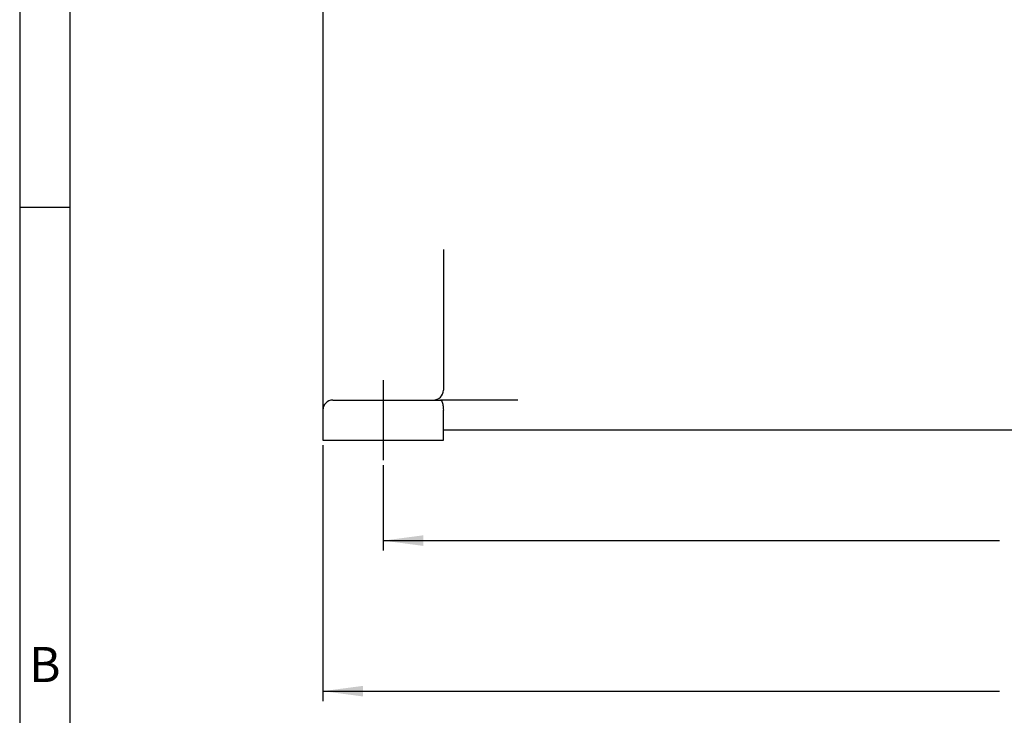
# Model space of a CAD drawing. Units: millimetres. Extents: x 0 to 297, y 0 to 210.
# Drawn here: x 0 to 98, y 46 to 116 of the extents above; entities that cross this region are included whole.
import ezdxf

# ---------------------------------------------------------------- set-up
doc = ezdxf.new("R2010")
doc.units = ezdxf.units.MM
doc.linetypes.add('DOT_CENTER', pattern=[14, 12, -1, 0, -1])
doc.layers.add('1', color=7, linetype='Continuous')
doc.styles.add('CONVERTER_12', font='ARIAL.TTF', dxfattribs={"width": 1.2})
doc.styles.add('CONVERTER_13', font='txt.shx', dxfattribs={"width": 0.9})
doc.dimstyles.new('ME10_DIM_16', dxfattribs={"dimtxt": 2.5, "dimasz": 4, "dimexe": 1, "dimexo": 0.5, "dimgap": 2, "dimtad": 0, "dimdsep": 46, "dimtxsty": 'CONVERTER_13', "dimsah": 1, "dimcen": 0.09, "dimclrd": 2, "dimclre": 2, "dimclrt": 4, "dimadec": 0, "dimazin": 0, "dimtfac": 1, "dimtdec": 4, "dimtix": 1, "dimtmove": 0, "dimatfit": 3, "dimfxl": 1, "dimtolj": 1, "dimtzin": 0, "dimarcsym": 0})
doc.dimstyles.new('ME10_DIM_17', dxfattribs={"dimtxt": 2.5, "dimasz": 4, "dimexe": 1, "dimexo": 0.5, "dimgap": 2, "dimtad": 0, "dimdsep": 46, "dimtxsty": 'CONVERTER_13', "dimsah": 1, "dimcen": 0.09, "dimclrd": 2, "dimclre": 2, "dimclrt": 4, "dimadec": 0, "dimazin": 0, "dimtfac": 1, "dimtdec": 4, "dimtix": 1, "dimtmove": 0, "dimatfit": 3, "dimfxl": 1, "dimtolj": 1, "dimtzin": 0, "dimarcsym": 0})

# ---------------------------------------------------------------- blocks, each defined once
blk = doc.blocks.new('_formato_A4', base_point=(306.935, 0))
at = {"layer": '1', "color": 7, "linetype": 'Continuous'}
for p, q in [((0, 210), (0, 0)), ((5, 189), (5, 0)), ((5, 97), (0, 97))]:
    blk.add_line(p, q, dxfattribs=at)
at = {"layer": '1', "color": 7, "insert": (2.5, 51), "char_height": 3.5, "attachment_point": 5, "line_spacing_factor": 1.320528, "style": 'CONVERTER_12'}
blk.add_mtext('B', dxfattribs=at)
blk = doc.blocks.new('*D16')
at = {"layer": '1', "color": 2, "linetype": 'Continuous'}
for p, q in [((30.176, 73.3), (30.176, 47.8)), ((174.176, 73.3), (174.176, 47.8)), ((30.176, 48.8), (97.551, 48.8)), ((106.801, 48.8), (174.176, 48.8))]:
    blk.add_line(p, q, dxfattribs=at)
at = {"layer": '1', "color": 2}
for points in [[(34.176, 49.327), (34.176, 48.273), (30.176, 48.8)], [(170.176, 48.273), (170.176, 49.327), (174.176, 48.8)]]:
    blk.add_solid(points, dxfattribs=at)
at = {"layer": '1', "color": 4, "insert": (99.551, 47.55), "char_height": 2.5, "attachment_point": 7, "rotation": 0.00014, "line_spacing_factor": 0.60024, "style": 'CONVERTER_13'}
blk.add_mtext('144', dxfattribs=at)
blk = doc.blocks.new('*D17')
at = {"layer": '1', "color": 2, "linetype": 'Continuous'}
for p, q in [((36.176, 71.3), (36.176, 62.8)), ((168.176, 71.3), (168.176, 62.8)), ((36.176, 63.8), (97.551, 63.8)), ((106.801, 63.8), (168.176, 63.8))]:
    blk.add_line(p, q, dxfattribs=at)
at = {"layer": '1', "color": 2}
for points in [[(40.176, 64.327), (40.176, 63.273), (36.176, 63.8)], [(164.176, 63.273), (164.176, 64.327), (168.176, 63.8)]]:
    blk.add_solid(points, dxfattribs=at)
at = {"layer": '1', "color": 4, "insert": (99.551, 62.55), "char_height": 2.5, "attachment_point": 7, "rotation": 0.00014, "line_spacing_factor": 0.60024, "style": 'CONVERTER_13'}
blk.add_mtext('132', dxfattribs=at)

msp = doc.modelspace()

# ---------------------------------------------------------------- linework, layer by layer
at = {"color": 7, "linetype": 'Continuous'}
for p, q in [((30.176, 120.174), (30.176, 114.6)), ((30.176, 114.6), (30.176, 84)), ((42.176, 92.802), (42.176, 78.8)), ((30.176, 84), (30.176, 76.8)), ((31.176, 77.8), (33.176, 77.8)), ((33.176, 77.8), (41.176, 77.8)), ((41.176, 77.8), (41.908, 77.8)), ((49.608, 77.8), (41.908, 77.8)), ((30.176, 76.8), (30.176, 73.8)), ((42.176, 74.8), (42.176, 76.8)), ((42.176, 73.8), (42.176, 74.8)), ((102.176, 74.8), (42.176, 74.8)), ((30.176, 73.8), (42.176, 73.8))]:
    msp.add_line(p, q, dxfattribs=at)
for centre, start, end in [((41.176, 78.8), 270, 359.5), ((41.176, 78.8), 359.5, 0), ((31.176, 76.8), 90, 180)]:
    msp.add_arc(centre, 1, start, end, dxfattribs=at)
msp.add_open_spline([(41.908, 77.8), (41.932, 77.791), (41.995, 77.767), (42.051, 77.649), (42.105, 77.495), (42.144, 77.29), (42.171, 77.054), (42.174, 76.886), (42.176, 76.8)], degree=3, knots=[0, 0, 0, 0, 0.077269, 0.19625, 0.364579, 0.576018, 0.81868, 1.07766, 1.07766, 1.07766, 1.07766], dxfattribs=at)
at = {"layer": '1', "color": 2, "linetype": 'DOT_CENTER'}
msp.add_line((36.176, 79.8), (36.176, 71.8), dxfattribs=at)

# ---------------------------------------------------------------- block references
at = {"layer": '1'}
msp.add_blockref('_formato_A4', (306.935, 0), dxfattribs=at)

# ---------------------------------------------------------------- dimensions: what is measured, and where the dimension line sits
for p1, p2, distance, dimstyle, picture, middle in [((174.176, 73.8), (30.176, 73.8), 25, 'ME10_DIM_16', '*D16', (102.176, 48.8)), ((168.176, 71.8), (36.176, 71.8), 8, 'ME10_DIM_17', '*D17', (102.176, 63.8))]:
    dim = msp.add_aligned_dim(p1=p1, p2=p2, distance=distance, dimstyle=dimstyle, dxfattribs=at)
    dim.commit()
    dim.dimension.update_dxf_attribs({"geometry": picture, "text_midpoint": middle, "text_rotation": 0.00014})

doc.saveas('drawing.dxf')
